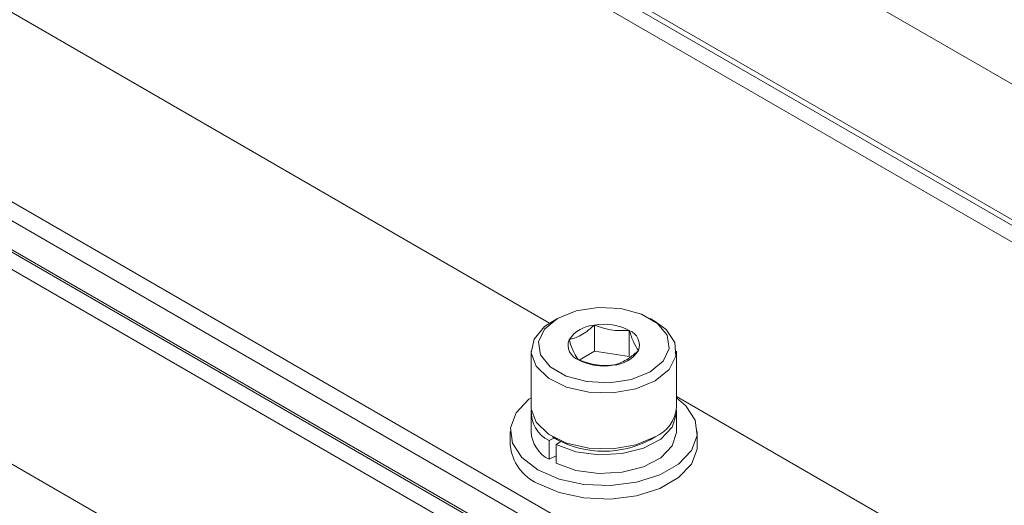
# Model space of a CAD drawing. Units: millimetres. Extents: x 54 to 2148, y 11 to 1376.
# Drawn here: x 1687 to 1735, y 593 to 617 of the extents above; entities that cross this region are included whole.
import ezdxf

# ---------------------------------------------------------------- set-up
doc = ezdxf.new("R2010")
doc.units = ezdxf.units.MM
doc.header["$LTSCALE"] = 5

msp = doc.modelspace()

# ---------------------------------------------------------------- linework, layer by layer
at = {"color": 7, "linetype": 'Continuous', "lineweight": 15}
for p, q in [((1792.649, 546.069), (1572.146, 673.362)), ((1792.649, 544.681), (1572.146, 671.974)), ((1572.471, 671.671), (1792.973, 544.378)), ((1792.62, 543.751), (1572.117, 671.045)), ((1572.411, 661.51), (1792.913, 534.216)), ((1750.797, 571.146), (1614.173, 650.018)), ((1712.969, 602.092), (1661.1, 632.036)), ((1750.138, 604.989), (1719.731, 622.542)), ((1750.352, 598.335), (1717.398, 617.359)), ((1713.355, 602.32), (1713.107, 602.177)), ((1715.134, 600.742), (1715.134, 602)), ((1718.058, 602.177), (1717.81, 602.32)), ((1716.807, 600.483), (1716.807, 601.741)), ((1712.082, 600.748), (1712.082, 598.054)), ((1715.134, 600.742), (1714.396, 600.316)), ((1716.807, 600.483), (1715.134, 600.742)), ((1719.082, 598.054), (1719.082, 600.748)), ((1750.717, 580.301), (1719.082, 598.563)), ((1712.082, 597.768), (1712.082, 596.87)), ((1719.082, 596.87), (1719.082, 597.768)), ((1711.082, 596.87), (1711.082, 596.216)), ((1720.082, 596.216), (1720.082, 596.87)), ((1712.945, 596.44), (1713.208, 596.567)), ((1712.945, 596.44), (1712.945, 595.541)), ((1713.107, 596.625), (1713.355, 596.482)), ((1713.507, 596.4), (1713.282, 596.245)), ((1713.282, 596.245), (1713.282, 595.347)), ((1717.81, 596.482), (1718.058, 596.625)), ((1712.945, 595.541), (1713.282, 595.705))]:
    msp.add_line(p, q, dxfattribs=at)
at = {"color": 8, "linetype": 'Continuous', "lineweight": 15}
for p, q in [((1630.769, 667.103), (1751.628, 597.332)), ((1751.586, 596.554), (1630.118, 666.676))]:
    msp.add_line(p, q, dxfattribs=at)
at = {"color": 7, "linetype": 'Continuous', "lineweight": 15, "flags": 128}
for points in [[(1717.81, 599.748), (1718.437, 600.265), (1718.72, 600.875), (1718.625, 601.505), (1718.163, 602.077), (1717.389, 602.524), (1716.398, 602.79), (1715.308, 602.845), (1714.251, 602.682), (1713.355, 602.32), (1712.727, 601.802), (1712.444, 601.192), (1712.54, 600.563), (1713.002, 599.991), (1713.776, 599.544), (1714.767, 599.277), (1715.857, 599.222), (1716.914, 599.386), (1717.81, 599.748)], [(1718.057, 599.319), (1717.12, 598.933), (1716.015, 598.743), (1714.864, 598.771), (1713.791, 599.012), (1712.912, 599.442), (1712.322, 600.014), (1712.085, 600.665), (1712.228, 601.325), (1712.734, 601.922), (1713.107, 602.177)], [(1718.058, 602.177), (1718.589, 601.782), (1719.008, 601.163), (1719.055, 600.498), (1718.727, 599.861), (1718.057, 599.319)], [(1712.4, 595.033), (1711.633, 595.625), (1711.185, 596.317), (1711.094, 597.055), (1711.366, 597.777), (1711.98, 598.426), (1712.082, 598.502)], [(1719.082, 598.502), (1719.532, 598.115), (1719.98, 597.422), (1720.071, 596.684), (1719.799, 595.962), (1719.185, 595.313), (1718.279, 594.79), (1717.155, 594.436), (1715.903, 594.278), (1714.626, 594.331), (1713.426, 594.59), (1712.4, 595.033)], [(1712.082, 598.054), (1712.085, 597.97), (1712.322, 597.319), (1712.912, 596.748), (1713.791, 596.318), (1714.864, 596.076), (1716.015, 596.049), (1717.12, 596.238), (1718.057, 596.625)], [(1719.074, 597.911), (1719.081, 597.72), (1718.874, 597.081), (1718.325, 596.512), (1717.491, 596.074), (1716.46, 595.812), (1715.337, 595.752), (1714.24, 595.902), (1713.282, 596.245)], [(1719.082, 596.87), (1719.081, 596.822), (1718.874, 596.183), (1718.325, 595.614), (1717.491, 595.176), (1716.46, 594.914), (1715.337, 594.854), (1714.24, 595.004), (1713.282, 595.347)], [(1720.082, 596.216), (1720.071, 596.031), (1719.799, 595.309), (1719.185, 594.66), (1718.279, 594.137), (1717.155, 593.782), (1715.903, 593.625), (1714.626, 593.678), (1713.426, 593.936), (1712.4, 594.379)]]:
    msp.add_lwpolyline(points, dxfattribs=at)
at = {"color": 7, "linetype": 'Continuous', "lineweight": 15}
for centre, radius, start, end in [((1715.229, 600.421), 1.581, 93.4335, 146.5611), ((1715.585, 599.38), 2.659, 62.6428, 99.7711), ((1716.537, 601.029), 0.761, 340.539, 69.2579), ((1714.627, 601.039), 0.761, 160.539, 249.2579), ((1715.936, 601.646), 1.581, 273.4335, 326.5611), ((1715.579, 602.688), 2.659, 242.6428, 279.7711), ((1713.633, 597.822), 1.544, 176.7134, 243.5372), ((1717.404, 598.176), 1.683, 292.8486, 355.8313), ((1713.664, 596.952), 1.583, 182.9947, 242.9967), ((1713.298, 596.415), 2.224, 185.1155, 246.2047), ((1715.582, 600.686), 4.758, 242.0784, 297.9162)]:
    msp.add_arc(centre, radius, start, end, dxfattribs=at)
for points, knots in [([(1715.134, 602), (1714.994, 601.879), (1714.653, 601.585), (1714.23, 601.378), (1713.97, 601.309), (1713.909, 601.293)], [0, 0, 0, 0, 0.3476243, 0.8477692, 1, 1, 1, 1]), ([(1716.807, 601.741), (1716.508, 601.73), (1715.949, 601.71), (1715.393, 601.908), (1715.134, 602)], [0, 0, 0, 0, 0.534645, 1, 1, 1, 1]), ([(1717.255, 600.775), (1717.175, 600.891), (1717.026, 601.107), (1716.876, 601.539), (1716.807, 601.741)], [0, 0, 0, 0, 0.534645, 1, 1, 1, 1]), ([(1713.909, 601.293), (1713.989, 601.063), (1714.139, 600.634), (1714.288, 600.424), (1714.358, 600.327)], [0, 0, 0, 0, 0.534645, 1, 1, 1, 1]), ([(1716.031, 600.068), (1716.091, 600.084), (1716.352, 600.153), (1716.774, 600.36), (1717.115, 600.654), (1717.255, 600.775)], [0, 0, 0, 0, 0.1522308, 0.6523757, 1, 1, 1, 1]), ([(1714.358, 600.327), (1714.657, 600.224), (1715.216, 600.03), (1715.772, 600.056), (1716.031, 600.068)], [0, 0, 0, 0, 0.534645, 1, 1, 1, 1])]:
    msp.add_open_spline(points, degree=3, knots=knots, dxfattribs=at)

doc.saveas('drawing.dxf')
